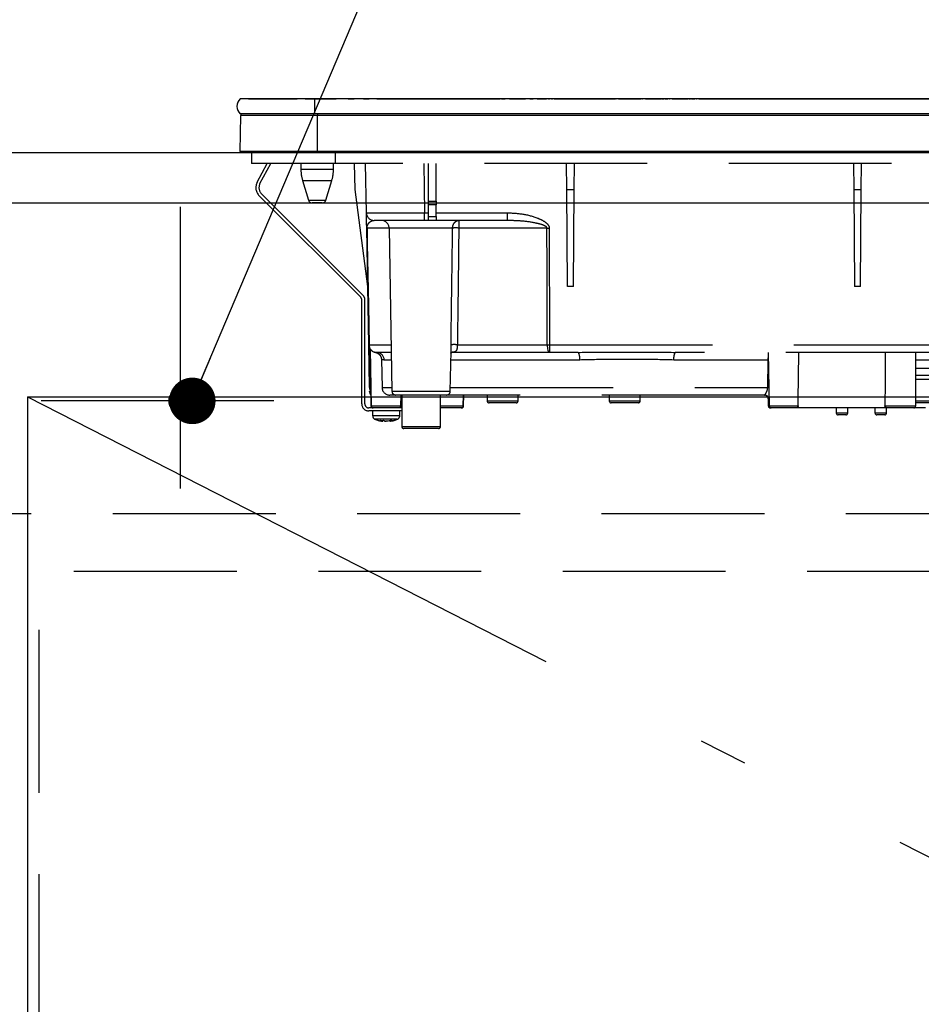
# Model space of a CAD drawing. Units: millimetres. Extents: x 210 to 8110, y 68 to 5657.
# Drawn here: x 3113 to 3345, y 1733 to 1987 of the extents above; entities that cross this region are included whole.
import ezdxf

# ---------------------------------------------------------------- set-up
doc = ezdxf.new("R2010")
doc.units = ezdxf.units.MM
doc.header["$LTSCALE"] = 5
doc.linetypes.add('DASHDOT', pattern=[50.5, 30, -9, 2.5, -9])
doc.linetypes.add('HIDDEN', pattern=[12.6, 8.4, -4.2])
doc.layers.get('0').update_dxf_attribs({"lineweight": 9})
for name, color, linetype, lineweight in [('レイヤ_3', 214, 'Continuous', 9), ('レイヤ_4', 54, 'Continuous', 9), ('レイヤ_5', 94, 'Continuous', 9), ('レイヤ_6', 14, 'Continuous', 9), ('レイヤ_8', 6, 'Continuous', 9)]:
    doc.layers.add(name, color=color, linetype=linetype, lineweight=lineweight)
doc.styles.get("Standard").update_dxf_attribs({"font": 'txt', "bigfont": 'bigfont'})
doc.styles.add('ＭＳ ゴシック', font='txt')
doc.dimstyles.get("Standard").update_dxf_attribs({"dimtxt": 0.18, "dimasz": 0.18, "dimexe": 0.18, "dimexo": 0.0625, "dimgap": 0.09, "dimtad": 0, "dimtih": 1, "dimtoh": 1, "dimdec": 4, "dimzin": 0, "dimdsep": 46, "dimtxsty": 'Standard', "dimcen": 0.09, "dimadec": 0, "dimazin": 0, "dimtfac": 1, "dimtdec": 4, "dimtofl": 0, "dimtmove": 0, "dimatfit": 3, "dimfxl": 1, "dimtolj": 1, "dimtzin": 0, "dimarcsym": 0})

# ---------------------------------------------------------------- blocks, each defined once
blk = doc.blocks.new('_DOT')
at = {"color": 0}
blk.add_line((-0.5, 0), (-1, 0), dxfattribs=at)
at = {"color": 0, "const_width": 0.5}
blk.add_lwpolyline([(-0.25, 0, 1), (0.25, 0, 1)], format="xyb", close=True, dxfattribs=at)
blk = doc.blocks.new('Dim14')
at = {"layer": 'レイヤ_6', "color": 14, "linetype": 'Continuous', "lineweight": 30}
for p, q in [((2363.53, 1973), (2363.53, 2215.55)), ((3563.53, 1973), (3563.53, 2215.55)), ((2363.53, 2195.55), (3563.53, 2195.55))]:
    blk.add_line(p, q, dxfattribs=at)
at = {"layer": 'レイヤ_6', "color": 14, "linetype": 'Continuous', "lineweight": 30, "xscale": 12, "yscale": 12, "zscale": 12}
for p, rotation in [((2363.53, 2195.55), 179.9999999999998), ((3563.53, 2195.55), 359.9999999999997)]:
    blk.add_blockref('_DOT', p, dxfattribs=dict(at, rotation=rotation))
at = {"layer": 'レイヤ_6', "color": 14, "linetype": 'Continuous', "lineweight": 9, "insert": (2963.53, 2195.55), "char_height": 70, "width": 1183.3333, "attachment_point": 8, "style": 'ＭＳ ゴシック'}
blk.add_mtext('1200', dxfattribs=at)
blk = doc.blocks.new('*G131')
at = {"layer": 'レイヤ_3', "color": 214, "linetype": 'Continuous', "lineweight": 30}
for p, q in [((3188.53, 1966.8), (3169.4, 1966.8)), ((3171.53, 1966.83), (3184.1, 1966.83)), ((3171.53, 1966.83), (3171.53, 1966.8)), ((3183.97, 1966.81), (3183.97, 1966.8)), ((3183.97, 1966.81), (3184.08, 1966.81)), ((3184.15, 1966.81), (3184.15, 1966.8)), ((3184.44, 1966.81), (3184.44, 1966.8)), ((3185.11, 1966.81), (3185.11, 1966.8)), ((3185.81, 1966.81), (3185.81, 1966.8)), ((3186.08, 1966.81), (3186.08, 1966.8)), ((3186.13, 1966.83), (3194.08, 1966.83)), ((3186.16, 1966.81), (3186.16, 1966.8)), ((3186.16, 1966.81), (3187.02, 1966.81)), ((3187.02, 1966.81), (3187.02, 1966.8)), ((3187.84, 1966.81), (3187.02, 1966.81)), ((3187.84, 1966.81), (3187.84, 1966.8)), ((3187.84, 1966.81), (3188.8, 1966.81)), ((3188.53, 1966.8), (3188.53, 1963)), ((3468.53, 1966.8), (3188.53, 1966.8)), ((3188.8, 1966.81), (3188.8, 1966.8)), ((3189.23, 1966.81), (3188.8, 1966.81)), ((3189.23, 1966.81), (3189.23, 1966.8)), ((3190.25, 1966.81), (3189.23, 1966.81)), ((3190.25, 1966.81), (3190.25, 1966.8)), ((3190.68, 1966.81), (3190.25, 1966.81)), ((3190.68, 1966.81), (3190.68, 1966.8)), ((3190.68, 1966.81), (3191.02, 1966.81)), ((3193.08, 1966.81), (3191.02, 1966.81)), ((3191.02, 1966.81), (3191.02, 1966.8)), ((3193.08, 1966.81), (3193.08, 1966.8)), ((3194.35, 1966.81), (3193.43, 1966.81)), ((3193.43, 1966.81), (3193.43, 1966.8)), ((3194.35, 1966.81), (3194.35, 1966.8)), ((3195.14, 1966.81), (3195.14, 1966.8)), ((3195.38, 1966.81), (3195.38, 1966.8)), ((3195.58, 1966.81), (3195.58, 1966.8)), ((3195.74, 1966.81), (3195.74, 1966.8)), ((3196.17, 1966.81), (3195.74, 1966.81)), ((3196.17, 1966.81), (3196.17, 1966.8)), ((3197.19, 1966.81), (3196.17, 1966.81)), ((3197.19, 1966.81), (3197.19, 1966.8)), ((3197.62, 1966.81), (3197.19, 1966.81)), ((3197.2, 1966.83), (3198.74, 1966.83)), ((3197.62, 1966.81), (3197.62, 1966.8)), ((3198.3, 1966.81), (3198.05, 1966.81)), ((3198.05, 1966.81), (3198.05, 1966.8)), ((3198.3, 1966.81), (3198.3, 1966.8)), ((3198.83, 1966.81), (3198.3, 1966.81)), ((3199.26, 1966.81), (3198.83, 1966.81)), ((3198.83, 1966.81), (3198.83, 1966.8)), ((3199.26, 1966.81), (3199.26, 1966.8)), ((3200.09, 1966.81), (3200.09, 1966.8)), ((3200.62, 1966.81), (3200.62, 1966.8)), ((3201.15, 1966.81), (3200.62, 1966.81)), ((3201.58, 1966.81), (3201.15, 1966.81)), ((3201.15, 1966.81), (3201.15, 1966.8)), ((3201.16, 1966.83), (3202.63, 1966.83)), ((3201.58, 1966.81), (3201.58, 1966.8)), ((3201.86, 1966.81), (3201.58, 1966.81)), ((3201.86, 1966.81), (3201.86, 1966.8)), ((3202.68, 1966.81), (3202.68, 1966.8)), ((3202.95, 1966.81), (3202.95, 1966.8)), ((3203.6, 1966.81), (3203.6, 1966.8)), ((3204.23, 1966.81), (3204.23, 1966.8)), ((3204.52, 1966.81), (3204.52, 1966.8)), ((3204.57, 1966.83), (3236.38, 1966.83)), ((3204.87, 1966.81), (3204.58, 1966.81)), ((3204.87, 1966.81), (3204.87, 1966.8)), ((3205.3, 1966.81), (3204.87, 1966.81)), ((3205.3, 1966.81), (3205.3, 1966.8)), ((3205.55, 1966.81), (3205.3, 1966.81)), ((3205.55, 1966.81), (3205.55, 1966.8)), ((3206.35, 1966.81), (3205.55, 1966.81)), ((3206.35, 1966.81), (3206.35, 1966.8)), ((3206.6, 1966.81), (3206.35, 1966.81)), ((3206.6, 1966.81), (3206.6, 1966.8)), ((3207.04, 1966.81), (3206.6, 1966.81)), ((3207.04, 1966.81), (3207.04, 1966.8)), ((3232.46, 1966.81), (3232.46, 1966.8)), ((3232.69, 1966.81), (3232.46, 1966.81)), ((3233.13, 1966.81), (3232.69, 1966.81)), ((3232.69, 1966.81), (3232.69, 1966.8)), ((3233.13, 1966.81), (3233.13, 1966.8)), ((3233.65, 1966.81), (3233.13, 1966.81)), ((3233.65, 1966.81), (3233.65, 1966.8)), ((3234.04, 1966.81), (3233.65, 1966.81)), ((3234.04, 1966.81), (3234.04, 1966.8)), ((3235.76, 1966.81), (3234.04, 1966.81)), ((3235.76, 1966.81), (3235.76, 1966.8)), ((3235.94, 1966.81), (3235.76, 1966.81)), ((3235.94, 1966.81), (3235.94, 1966.8)), ((3236.02, 1966.81), (3235.94, 1966.81)), ((3236.02, 1966.81), (3236.02, 1966.8)), ((3236.41, 1966.81), (3236.02, 1966.81)), ((3236.41, 1966.81), (3236.41, 1966.8)), ((3236.73, 1966.81), (3236.73, 1966.8)), ((3236.77, 1966.83), (3237.67, 1966.83)), ((3236.98, 1966.81), (3236.77, 1966.81)), ((3236.98, 1966.81), (3236.98, 1966.8)), ((3237.56, 1966.81), (3237.56, 1966.8)), ((3237.95, 1966.81), (3237.56, 1966.81)), ((3237.95, 1966.81), (3237.95, 1966.8)), ((3238.05, 1966.81), (3238.05, 1966.8)), ((3238.62, 1966.81), (3238.62, 1966.8)), ((3242.27, 1966.81), (3238.62, 1966.81)), ((3238.78, 1966.83), (3242.94, 1966.83)), ((3242.27, 1966.81), (3242.27, 1966.8)), ((3242.81, 1966.81), (3242.81, 1966.8)), ((3243.18, 1966.81), (3242.81, 1966.81)), ((3243.18, 1966.81), (3243.18, 1966.8)), ((3247.46, 1966.81), (3244.01, 1966.81)), ((3244.01, 1966.81), (3244.01, 1966.8)), ((3244.05, 1966.83), (3244.93, 1966.83)), ((3245.91, 1966.83), (3248.31, 1966.83)), ((3247.46, 1966.81), (3247.46, 1966.8)), ((3247.92, 1966.81), (3247.92, 1966.8)), ((3247.96, 1966.81), (3247.92, 1966.81)), ((3247.96, 1966.81), (3247.96, 1966.8)), ((3248.37, 1966.81), (3247.96, 1966.81)), ((3248.37, 1966.81), (3248.37, 1966.8)), ((3248.81, 1966.81), (3248.69, 1966.81)), ((3248.81, 1966.81), (3248.81, 1966.8)), ((3248.87, 1966.83), (3249.14, 1966.83)), ((3248.92, 1966.8), (3248.92, 1966.81)), ((3249.13, 1966.81), (3248.93, 1966.81)), ((3249.17, 1966.81), (3249.17, 1966.8)), ((3249.56, 1966.81), (3249.56, 1966.8)), ((3251.03, 1966.81), (3249.56, 1966.81)), ((3249.6, 1966.83), (3249.93, 1966.83)), ((3250.35, 1966.83), (3251.13, 1966.83)), ((3251.03, 1966.81), (3251.03, 1966.8)), ((3251.03, 1966.81), (3258.53, 1966.81)), ((3252.25, 1966.83), (3264.21, 1966.83)), ((3258.53, 1966.81), (3266.03, 1966.81)), ((3264.5, 1966.83), (3264.79, 1966.83)), ((3265, 1966.83), (3265.81, 1966.83)), ((3266.03, 1966.8), (3266.03, 1966.81)), ((3266.2, 1966.83), (3266.31, 1966.83)), ((3266.91, 1966.83), (3272.72, 1966.83)), ((3273.11, 1966.83), (3273.22, 1966.83)), ((3273.83, 1966.83), (3277.99, 1966.83)), ((3277.99, 1966.83), (3277.99, 1966.8)), ((3278.19, 1966.83), (3278.62, 1966.83)), ((3278.82, 1966.83), (3279.63, 1966.83)), ((3280.03, 1966.83), (3280.14, 1966.83)), ((3280.74, 1966.83), (3284.91, 1966.83)), ((3285.13, 1966.83), (3285.46, 1966.83)), ((3285.69, 1966.83), (3286.55, 1966.83)), ((3286.94, 1966.83), (3287.05, 1966.83)), ((3287.65, 1966.83), (3291.73, 1966.83)), ((3291.03, 1966.81), (3291.03, 1966.8)), ((3291.03, 1966.81), (3298.53, 1966.81)), ((3292.13, 1966.83), (3292.24, 1966.83)), ((3292.84, 1966.83), (3293.46, 1966.83)), ((3293.85, 1966.83), (3293.96, 1966.83)), ((3294.57, 1966.83), (3338.49, 1966.83)), ((3298.53, 1966.81), (3306.03, 1966.81)), ((3306.03, 1966.8), (3306.03, 1966.81)), ((3336.03, 1966.81), (3336.03, 1966.8)), ((3336.03, 1966.81), (3343.53, 1966.81)), ((3338.81, 1966.83), (3339.01, 1966.83)), ((3338.83, 1966.81), (3338.83, 1966.81)), ((3341.56, 1966.83), (3341.96, 1966.83)), ((3342.2, 1966.83), (3342.3, 1966.83)), ((3342.57, 1966.83), (3342.91, 1966.83)), ((3343.53, 1966.81), (3351.03, 1966.81)), ((3169.34, 1953.3), (3169.52, 1962.51)), ((3188.53, 1963), (3169.4, 1963)), ((3189.28, 1962.51), (3169.52, 1962.51)), ((3468.53, 1963), (3188.53, 1963)), ((3189.28, 1963), (3189.28, 1962.51)), ((3189.28, 1953.3), (3189.28, 1962.51)), ((3467.78, 1962.51), (3189.28, 1962.51)), ((3189.28, 1953.3), (3169.34, 1953.3)), ((3189.28, 1953), (3169.68, 1953)), ((3467.78, 1953.3), (3189.28, 1953.3)), ((3189.28, 1953.3), (3189.28, 1953)), ((3467.78, 1953), (3189.28, 1953))]:
    blk.add_line(p, q, dxfattribs=at)
at = {"layer": 'レイヤ_3', "color": 214, "linetype": 'HIDDEN', "lineweight": 30}
for p, q in [((3172.33, 1953), (3172.33, 1950.2)), ((3193.83, 1953), (3193.83, 1950.2)), ((3193.83, 1950.2), (3172.33, 1950.2)), ((3173.77, 1945.36), (3176.35, 1950.2)), ((3174.48, 1944.98), (3177.25, 1950.2)), ((3185.03, 1950.2), (3185.03, 1948.69)), ((3193.43, 1948.69), (3193.43, 1950.2)), ((3463.33, 1950.2), (3193.83, 1950.2)), ((3199.05, 1943.5), (3198.82, 1950.2)), ((3201.93, 1937.47), (3201.71, 1950.2)), ((3216.71, 1950.2), (3216.93, 1937.47)), ((3217.93, 1940.46), (3217.93, 1950.2)), ((3219.93, 1940.46), (3219.93, 1950.2)), ((3253.56, 1943.5), (3253.5, 1950.2)), ((3255.5, 1943.5), (3255.56, 1950.2)), ((3327.5, 1950.2), (3327.56, 1943.5)), ((3329.5, 1943.5), (3329.56, 1950.2)), ((3185.03, 1948.69), (3189.23, 1948.69)), ((3189.23, 1948.69), (3193.43, 1948.69)), ((3185.47, 1945.77), (3189.23, 1945.77)), ((3185.47, 1945.77), (3187.01, 1940.71)), ((3189.23, 1945.77), (3192.99, 1945.77)), ((3191.45, 1940.71), (3192.99, 1945.77)), ((3200.44, 1915.69), (3174.3, 1941.83)), ((3201, 1916.26), (3174.87, 1942.4)), ((3202.26, 1918.5), (3199.05, 1943.5)), ((3253.78, 1918.5), (3253.56, 1943.5)), ((3253.56, 1943.5), (3255.5, 1943.5)), ((3255.28, 1918.5), (3255.5, 1943.5)), ((3327.56, 1943.5), (3327.78, 1918.5)), ((3327.56, 1943.5), (3329.5, 1943.5)), ((3329.28, 1918.5), (3329.5, 1943.5)), ((3187.01, 1940.71), (3191.45, 1940.71)), ((3190.49, 1940), (3187.97, 1940)), ((3217.93, 1939.53), (3217.93, 1940.46)), ((3217.93, 1940.46), (3219.93, 1940.46)), ((3217.93, 1936.5), (3217.93, 1939.53)), ((3219.93, 1939.53), (3217.93, 1939.53)), ((3219.93, 1940.46), (3219.93, 1939.53)), ((3219.93, 1936.5), (3219.93, 1939.53)), ((3216.93, 1935.5), (3216.93, 1937.47)), ((3216.93, 1937.47), (3217.93, 1937.47)), ((3217.93, 1935.5), (3217.93, 1936.5)), ((3217.93, 1936.5), (3219.93, 1936.5)), ((3219.93, 1937.47), (3238.26, 1937.47)), ((3219.93, 1936.5), (3219.93, 1935.5)), ((3238.26, 1935.5), (3238.26, 1937.47)), ((3216.93, 1935.5), (3203.93, 1935.5)), ((3217.93, 1935.5), (3216.93, 1935.5)), ((3219.93, 1935.5), (3217.93, 1935.5)), ((3238.26, 1935.5), (3219.93, 1935.5)), ((3238.89, 1935.47), (3238.26, 1935.5)), ((3202.53, 1903.47), (3202, 1933.53)), ((3207.78, 1933.53), (3202.08, 1933.53)), ((3224.14, 1933.53), (3207.78, 1933.53)), ((3207.78, 1933.53), (3208.51, 1891.48)), ((3248.46, 1933.53), (3225.74, 1933.53)), ((3249.05, 1933.53), (3249.13, 1903.47)), ((3255.28, 1918.5), (3253.78, 1918.5)), ((3329.28, 1918.5), (3327.78, 1918.5)), ((3200.73, 1888.2), (3200.73, 1914.99)), ((3201.53, 1888.2), (3201.53, 1914.99)), ((3202.72, 1892.47), (3202.53, 1903.47)), ((3202.6, 1903.47), (3208.3, 1903.47)), ((3225.36, 1903.47), (3248.54, 1903.47)), ((3249.13, 1903.47), (3249.13, 1901.5)), ((3249.13, 1903.47), (3356.3, 1903.47)), ((3202.84, 1902.43), (3203.01, 1892.47)), ((3202.91, 1902.31), (3203.17, 1887.69)), ((3208.34, 1901.5), (3204.53, 1901.5)), ((3223.55, 1891.48), (3223.73, 1901.81)), ((3249.13, 1901.5), (3223.91, 1901.5)), ((3256.52, 1901.5), (3249.13, 1901.5)), ((3352.08, 1901.5), (3281.54, 1901.5)), ((3305.53, 1901.5), (3305.77, 1887.69)), ((3343.53, 1887.7), (3343.53, 1901.5)), ((3205.81, 1899.59), (3205.94, 1892.47)), ((3208.37, 1899.53), (3206.5, 1899.53)), ((3256.91, 1899.53), (3223.69, 1899.53)), ((3305.46, 1899.53), (3281.15, 1899.53)), ((3305.37, 1892.47), (3305.46, 1899.53)), ((3305.46, 1899.53), (3305.56, 1899.53)), ((3353.26, 1899.53), (3343.53, 1899.53)), ((3343.53, 1897.47), (3355.41, 1897.47)), ((3355.44, 1895.5), (3343.53, 1895.5)), ((3347.03, 1894.5), (3343.53, 1894.5)), ((3202.74, 1891.48), (3202.74, 1891.48)), ((3202.74, 1891.41), (3202.74, 1891.48)), ((3203.03, 1890.5), (3203.12, 1890.5)), ((3203.03, 1890.5), (3203.08, 1887.69)), ((3205.94, 1892.47), (3208.5, 1892.47)), ((3209.51, 1890.5), (3207.94, 1890.5)), ((3208.51, 1891.48), (3216.03, 1891.48)), ((3222.55, 1890.5), (3209.51, 1890.5)), ((3210.8, 1887.69), (3210.84, 1890.5)), ((3211.03, 1890.5), (3211.03, 1882.4)), ((3216.03, 1891.48), (3223.55, 1891.48)), ((3221.03, 1882.4), (3221.03, 1890.5)), ((3304.59, 1890.5), (3222.46, 1890.5)), ((3223.56, 1892.47), (3305.37, 1892.47)), ((3226.89, 1887.69), (3226.94, 1890.5)), ((3226.98, 1887.69), (3227.03, 1890.5)), ((3233.03, 1890.5), (3233.03, 1889)), ((3241.03, 1889), (3241.03, 1890.5)), ((3264.53, 1890.5), (3264.53, 1889)), ((3272.53, 1889), (3272.53, 1890.5)), ((3233.03, 1889), (3237.03, 1889)), ((3237.03, 1888.5), (3233.53, 1888.5)), ((3237.03, 1889), (3241.03, 1889)), ((3240.53, 1888.5), (3237.03, 1888.5)), ((3264.53, 1889), (3268.53, 1889)), ((3268.53, 1888.5), (3265.03, 1888.5)), ((3268.53, 1889), (3272.53, 1889)), ((3272.03, 1888.5), (3268.53, 1888.5)), ((3305.58, 1889.5), (3305.53, 1889.5)), ((3305.53, 1889.5), (3305.53, 1887.7)), ((3305.74, 1889.61), (3305.58, 1889.5)), ((3343.53, 1889), (3347.03, 1889)), ((3347.03, 1888.5), (3343.53, 1888.5)), ((3211.03, 1887.2), (3202.53, 1887.2)), ((3211.03, 1886.4), (3202.53, 1886.4)), ((3203.08, 1887.69), (3203.17, 1887.69)), ((3203.17, 1887.69), (3210.8, 1887.69)), ((3203.53, 1886.4), (3203.53, 1885.19)), ((3210.53, 1885.19), (3210.53, 1886.4)), ((3221.03, 1887.69), (3226.89, 1887.69)), ((3226.39, 1887.2), (3221.03, 1887.2)), ((3226.48, 1887.2), (3226.39, 1887.2)), ((3226.89, 1887.69), (3226.98, 1887.69)), ((3305.53, 1887.7), (3305.77, 1887.7)), ((3305.77, 1887.69), (3313.21, 1887.69)), ((3306.27, 1887.2), (3306.03, 1887.2)), ((3312.7, 1887.2), (3306.27, 1887.2)), ((3336.11, 1887.2), (3312.7, 1887.2)), ((3323.03, 1887.2), (3323.05, 1885.89)), ((3323.05, 1885.89), (3326.01, 1885.89)), ((3325.51, 1885.4), (3323.55, 1885.4)), ((3326.01, 1885.89), (3326.03, 1887.2)), ((3333.03, 1887.2), (3333.03, 1885.9)), ((3333.03, 1885.9), (3336.03, 1885.9)), ((3335.53, 1885.4), (3333.53, 1885.4)), ((3335.6, 1887.7), (3343.53, 1887.7)), ((3336.03, 1885.9), (3336.03, 1887.2)), ((3343.03, 1887.2), (3336.11, 1887.2)), ((3346.03, 1887.2), (3343.03, 1887.2)), ((3206.13, 1883.77), (3206.04, 1883.77)), ((3206.6, 1883.77), (3207, 1883.77)), ((3207.46, 1883.77), (3207, 1883.77)), ((3208.43, 1883.99), (3207.46, 1883.77)), ((3207.93, 1883.77), (3208.03, 1883.77)), ((3207.99, 1883.8), (3208.09, 1883.81)), ((3208.03, 1883.77), (3208.99, 1883.99)), ((3211.03, 1882.4), (3221.03, 1882.4)), ((3220.53, 1881.9), (3211.53, 1881.9))]:
    blk.add_line(p, q, dxfattribs=at)
for points in [[(3202.08, 1933.53), (3202.15, 1929.54), (3202.43, 1913.54), (3202.6, 1903.47)], [(3248.54, 1903.47), (3248.53, 1907.46), (3248.49, 1923.46), (3248.46, 1933.53)], [(3248.54, 1903.47), (3248.55, 1903.08), (3248.59, 1902.71), (3248.64, 1902.37), (3248.72, 1902.07), (3248.81, 1901.83), (3248.91, 1901.65), (3249.02, 1901.54), (3249.13, 1901.5)], [(3305.37, 1892.47), (3305.53, 1892.46), (3305.69, 1892.46)]]:
    blk.add_lwpolyline(points, dxfattribs=at)
at = {"layer": 'レイヤ_3', "color": 214, "linetype": 'Continuous', "lineweight": 30}
for centre, radius, start, end in [((3171.03, 1964.9), 2.5, 130.5893, 229.4107), ((3170.02, 1962.5), 0.5, 90, 178.8542), ((3169.68, 1953.3), 0.3, 180, 270)]:
    blk.add_arc(centre, radius, start, end, dxfattribs=at)
at = {"layer": 'レイヤ_3', "color": 214, "linetype": 'HIDDEN', "lineweight": 30}
for centre, radius, start, end in [((3195.03, 1948.69), 10, 180, 196.9908), ((3183.43, 1948.69), 10, 343.0092, 0), ((3176.42, 1943.95), 3, 152, 225), ((3176.42, 1943.95), 2.2, 152, 225), ((3187.97, 1941), 1, 196.9908, 270), ((3190.49, 1941), 1, 270, 343.0092), ((3203.93, 1937.5), 2, 181, 270), ((3205.78, 1933.5), 2, 1, 90), ((3202.04, 1935.21), 1.67, 268.7214, 271.2786), ((3224.94, 1915.64), 17.92, 87.4333, 92.5667), ((3248.76, 2043.57), 110.04, 269.846, 270.154), ((3199.73, 1914.99), 1.8, 0, 45), ((3199.73, 1914.99), 1, 0, 45), ((3204.53, 1903.5), 2, 181, 270), ((3202.56, 1905.15), 1.69, 268.7213, 271.2787), ((3204.56, 1903.46), 1.96, 179.8969, 268.9059), ((3224.54, 1888.85), 14.64, 86.8103, 93.1897), ((3248.84, 2013.47), 110, 269.8454, 270.1546), ((3204.52, 1899.51), 1.99, 0.6806, 89.6917), ((3254.07, 1900), 2.87, 350.6585, 31.4281), ((3283.99, 1900), 2.87, 148.5719, 189.3415), ((3202.86, 1898.44), 5.98, 268.5969, 271.4031), ((3204.72, 1892.5), 2, 181, 220.231), ((3204.73, 1891.55), 2, 180.9995, 212.7299), ((3204.01, 1892.48), 1, 181, 204.1532), ((3207.94, 1892.5), 2, 181, 270), ((3209.51, 1891.5), 1, 181, 270), ((3222.55, 1891.5), 1, 270, 359), ((3304.53, 1889.5), 1, 0, 90), ((3304.59, 1889.51), 0.994, 359.6525, 89.6483), ((3202.53, 1888.2), 1.8, 180, 270), ((3202.53, 1888.2), 1, 180, 270), ((3233.53, 1889), 0.5, 180, 270), ((3240.53, 1889), 0.5, 270, 0), ((3265.03, 1889), 0.5, 180, 270), ((3272.03, 1889), 0.5, 270, 0), ((3203.58, 1887.7), 0.5, 181, 270), ((3203.67, 1887.7), 0.5, 181, 270), ((3226.39, 1887.7), 0.5, 270, 359), ((3226.48, 1887.7), 0.5, 270, 359), ((3306.03, 1887.7), 0.5, 180, 270), ((3306.27, 1887.7), 0.5, 181, 270), ((3323.55, 1885.9), 0.5, 181, 270), ((3325.51, 1885.9), 0.5, 270, 359), ((3333.53, 1885.9), 0.5, 180, 270), ((3335.53, 1885.9), 0.5, 270, 0), ((3343.03, 1887.7), 0.5, 270, 0), ((3204.53, 1885.19), 1, 180.0859, 248.3296), ((3206.66, 1886.28), 2.57, 243.1922, 258.142), ((3207.52, 1886.28), 2.57, 243.1922, 258.142), ((3209.53, 1885.19), 1, 290.0261, 359.5709), ((3211.53, 1882.4), 0.5, 180, 270), ((3220.53, 1882.4), 0.5, 270, 0)]:
    blk.add_arc(centre, radius, start, end, dxfattribs=at)
for centre, major_axis, ratio, start_param, end_param in [((3216.93, 1937.5), (15, 0.03), 0.002326, -3.141557, -1.571066), ((3339.53, 1844.21), (0, 229.16), 0.017455, 1.318116, 1.379858)]:
    blk.add_ellipse(centre, major_axis=major_axis, ratio=ratio, start_param=start_param, end_param=end_param, dxfattribs=at)
at = {"layer": 'レイヤ_3', "color": 214, "linetype": 'Continuous', "lineweight": 30}
for points, knots in [([(3243.24, 1966.81), (3243.25, 1966.81), (3243.26, 1966.81), (3243.27, 1966.81), (3243.27, 1966.81), (3243.27, 1966.81), (3243.26, 1966.81), (3243.25, 1966.81), (3243.22, 1966.81), (3243.2, 1966.81), (3243.18, 1966.81)], [0, 0, 0, 0, 0.314639, 0.452722, 0.508037, 0.56236, 0.609756, 0.656304, 0.751223, 1, 1, 1, 1]), ([(3248.92, 1966.81), (3248.92, 1966.81), (3248.92, 1966.81), (3248.91, 1966.81), (3248.89, 1966.81), (3248.86, 1966.81), (3248.83, 1966.81), (3248.81, 1966.81)], [0, 0, 0, 0, 0.073768, 0.176582, 0.40694, 0.637644, 1, 1, 1, 1])]:
    blk.add_open_spline(points, degree=3, knots=knots, dxfattribs=at)
at = {"layer": 'レイヤ_3', "color": 214, "linetype": 'HIDDEN', "lineweight": 30}
for points, knots in [([(3202, 1933.53), (3202, 1933.68), (3201.99, 1934.01), (3201.98, 1934.58), (3201.97, 1935.26), (3201.96, 1935.92), (3201.95, 1936.66), (3201.94, 1937.32), (3201.93, 1937.42), (3201.93, 1937.47)], [0, 0, 0, 0, 0.034874, 0.078623, 0.159972, 0.293131, 0.426892, 0.713391, 1, 1, 1, 1]), ([(3238.26, 1937.47), (3239.59, 1937.41), (3242.24, 1937.29), (3245.46, 1936.41), (3247.51, 1935.47), (3248.45, 1934.76), (3248.89, 1934.23), (3249.04, 1933.78), (3249.05, 1933.59), (3249.05, 1933.53)], [0, 0, 0, 0, 0.3293558, 0.6579512, 0.8199374, 0.8856398, 0.9519473, 0.9874816, 1, 1, 1, 1]), ([(3202.08, 1933.53), (3202.08, 1933.57), (3202.08, 1933.65), (3202.09, 1933.82), (3202.14, 1934.09), (3202.32, 1934.6), (3202.58, 1934.9), (3203.08, 1935.32), (3203.5, 1935.49), (3203.88, 1935.5), (3203.93, 1935.5)], [0, 0, 0, 0, 0.008996, 0.020664, 0.053377, 0.127427, 0.399981, 0.506057, 0.930915, 1, 1, 1, 1]), ([(3224.14, 1933.53), (3224.15, 1933.67), (3224.16, 1933.93), (3224.29, 1934.4), (3224.47, 1934.72), (3224.68, 1934.99), (3224.92, 1935.24), (3225.23, 1935.42), (3225.48, 1935.48), (3225.58, 1935.5), (3225.63, 1935.5), (3225.66, 1935.5), (3225.68, 1935.5), (3225.68, 1935.5), (3225.69, 1935.5), (3225.69, 1935.5)], [0, 0, 0, 0, 0.11572, 0.226464, 0.433162, 0.463465, 0.593437, 0.824937, 0.912039, 0.954609, 0.976394, 0.98769, 0.993574, 0.997369, 1, 1, 1, 1]), ([(3225.69, 1935.5), (3225.69, 1935.5), (3225.69, 1935.5), (3225.69, 1935.5), (3225.69, 1935.5), (3225.7, 1935.5), (3225.7, 1935.49), (3225.71, 1935.48), (3225.72, 1935.41), (3225.74, 1935.23), (3225.75, 1934.86), (3225.75, 1934.43), (3225.74, 1933.93), (3225.74, 1933.67), (3225.74, 1933.53)], [0, 0, 0, 0, 0.00261, 0.006972, 0.013339, 0.025519, 0.048856, 0.093904, 0.183917, 0.406489, 0.537295, 0.774721, 0.885119, 1, 1, 1, 1]), ([(3248.46, 1933.53), (3248.46, 1933.56), (3248.45, 1933.62), (3248.41, 1933.72), (3248.24, 1933.93), (3247.83, 1934.16), (3246.91, 1934.52), (3244.92, 1934.98), (3242.13, 1935.39), (3239.9, 1935.45), (3238.89, 1935.47)], [0, 0, 0, 0, 0.007494, 0.017245, 0.031272, 0.087948, 0.153278, 0.327828, 0.695533, 1, 1, 1, 1]), ([(3223.73, 1903.47), (3223.81, 1909.18), (3223.96, 1919.2), (3224.08, 1929.23), (3224.14, 1933.53)], [0, 0, 0, 0, 0.570075, 1, 1, 1, 1]), ([(3225.74, 1933.53), (3225.69, 1929.23), (3225.58, 1919.2), (3225.44, 1909.18), (3225.36, 1903.47)], [0, 0, 0, 0, 0.429922, 1, 1, 1, 1]), ([(3225.36, 1903.47), (3225.35, 1903.29), (3225.34, 1903.08), (3225.31, 1902.7), (3225.28, 1902.47), (3225.19, 1902.12), (3225.02, 1901.79), (3224.55, 1901.51), (3223.98, 1901.51), (3223.62, 1901.5)], [0, 0, 0, 0, 0.096369, 0.116288, 0.233699, 0.259444, 0.415153, 0.62938, 1, 1, 1, 1]), ([(3223.73, 1901.81), (3223.73, 1902.05), (3223.73, 1902.54), (3223.73, 1903.15), (3223.73, 1903.47)], [0, 0, 0, 0, 0.488496, 1, 1, 1, 1]), ([(3204.29, 1901.5), (3204.3, 1901.5), (3204.32, 1901.5), (3204.41, 1901.47), (3204.56, 1901.42), (3204.77, 1901.32), (3205.09, 1901.13), (3205.45, 1900.76), (3205.75, 1900.22), (3205.79, 1899.79), (3205.8, 1899.58)], [0, 0, 0, 0, 0.172009, 0.316671, 0.392507, 0.456978, 0.550402, 0.681725, 0.842086, 1, 1, 1, 1]), ([(3223.69, 1901.3), (3223.69, 1901.3), (3223.68, 1901.27), (3223.75, 1901.44), (3223.96, 1901.52), (3223.92, 1901.51), (3223.91, 1901.51)], [0, 0, 0, 0, 0.080783, 0.423317, 0.900077, 1, 1, 1, 1]), ([(3256.52, 1901.5), (3259.17, 1901.53), (3264.65, 1901.58), (3273.01, 1901.59), (3278.69, 1901.53), (3281.54, 1901.5)], [0, 0, 0, 0, 0.317885, 0.658174, 1, 1, 1, 1]), ([(3313.21, 1887.69), (3313.24, 1889.98), (3313.31, 1894.59), (3313.37, 1899.19), (3313.4, 1901.5)], [0, 0, 0, 0, 0.498164, 1, 1, 1, 1]), ([(3206.5, 1899.53), (3206.27, 1899.55), (3205.86, 1899.58), (3205.86, 1899.59), (3205.86, 1899.59)], [0, 0, 0, 0, 0.581674, 1, 1, 1, 1]), ([(3281.15, 1899.53), (3278.44, 1899.6), (3272.96, 1899.72), (3264.79, 1899.7), (3259.47, 1899.59), (3256.91, 1899.53)], [0, 0, 0, 0, 0.337745, 0.681349, 1, 1, 1, 1]), ([(3305.46, 1899.53), (3305.47, 1899.66), (3305.47, 1899.88), (3305.53, 1900.07), (3305.55, 1900.16)], [0, 0, 0, 0, 0.580096, 1, 1, 1, 1]), ([(3304.59, 1890.5), (3304.6, 1890.51), (3304.62, 1890.54), (3304.83, 1890.81), (3305.08, 1891.23), (3305.31, 1891.8), (3305.35, 1892.24), (3305.37, 1892.47)], [0, 0, 0, 0, 0.206454, 0.401995, 0.588606, 0.786441, 1, 1, 1, 1]), ([(3210.8, 1887.69), (3210.79, 1887.64), (3210.78, 1887.53), (3210.69, 1887.38), (3210.56, 1887.27), (3210.42, 1887.21), (3210.32, 1887.2), (3210.28, 1887.2)], [0, 0, 0, 0, 0.209517, 0.418975, 0.630228, 0.846395, 1, 1, 1, 1]), ([(3313.21, 1887.69), (3313.21, 1887.64), (3313.19, 1887.53), (3313.11, 1887.38), (3312.98, 1887.27), (3312.84, 1887.21), (3312.74, 1887.2), (3312.7, 1887.2)], [0, 0, 0, 0, 0.210899, 0.421751, 0.634041, 0.850325, 1, 1, 1, 1]), ([(3336.11, 1887.2), (3336.05, 1887.21), (3335.94, 1887.22), (3335.78, 1887.31), (3335.67, 1887.44), (3335.61, 1887.58), (3335.61, 1887.67), (3335.6, 1887.7)], [0, 0, 0, 0, 0.22023, 0.440584, 0.657669, 0.870368, 1, 1, 1, 1]), ([(3203.54, 1885.19), (3203.57, 1885.19), (3203.63, 1885.19), (3204.2, 1885.19), (3204.81, 1885.19), (3205.12, 1885.19)], [0, 0, 0, 0, 0.319988, 0.659994, 1, 1, 1, 1]), ([(3204.16, 1884.27), (3204.6, 1884.1), (3205.21, 1883.86), (3205.85, 1883.81), (3206.04, 1883.8)], [0, 0, 0, 0, 0.7105435, 1, 1, 1, 1]), ([(3205.46, 1884.26), (3205.2, 1884.26), (3204.7, 1884.26), (3204.24, 1884.26), (3204.19, 1884.26), (3204.16, 1884.26)], [0, 0, 0, 0, 0.340012, 0.680024, 1, 1, 1, 1]), ([(3205.12, 1885.19), (3205.47, 1885.19), (3206.17, 1885.19), (3207.38, 1885.19), (3208.53, 1885.19), (3209.52, 1885.19), (3210.21, 1885.19), (3210.54, 1885.19), (3210.5, 1885.19), (3210.48, 1885.19)], [0, 0, 0, 0, 0.156966, 0.313932, 0.470898, 0.627864, 0.78483, 0.941796, 1, 1, 1, 1]), ([(3209.87, 1884.26), (3209.88, 1884.26), (3209.92, 1884.26), (3209.64, 1884.26), (3209.08, 1884.26), (3208.26, 1884.26), (3207.31, 1884.26), (3206.32, 1884.26), (3205.75, 1884.26), (3205.46, 1884.26)], [0, 0, 0, 0, 0.058199, 0.215166, 0.372132, 0.529099, 0.686066, 0.843033, 1, 1, 1, 1]), ([(3205.5, 1883.99), (3205.64, 1883.98), (3205.93, 1883.96), (3206.22, 1883.98), (3206.36, 1883.99)], [0, 0, 0, 0, 0.501776, 1, 1, 1, 1]), ([(3208.09, 1883.81), (3208.24, 1883.82), (3208.86, 1883.86), (3209.44, 1884.09), (3209.87, 1884.27)], [0, 0, 0, 0, 0.2496507, 1, 1, 1, 1])]:
    blk.add_open_spline(points, degree=3, knots=knots, dxfattribs=at)
blk.add_open_spline([(3208.43, 1883.99), (3208.53, 1883.98), (3208.72, 1883.96), (3208.9, 1883.98), (3208.99, 1883.99)], degree=3, dxfattribs=at)

msp = doc.modelspace()

# ---------------------------------------------------------------- linework, layer by layer
at = {"layer": 'レイヤ_4', "color": 54, "linetype": 'Continuous', "lineweight": 30}
for q in [(3559.531, 1890), (3114.531, 1453)]:
    msp.add_line((3114.531, 1890), q, dxfattribs=at)
at = {"layer": 'レイヤ_4', "color": 54, "linetype": 'DASHDOT', "lineweight": 30}
msp.add_line((3114.531, 1890), (3559.531, 1663), dxfattribs=at)
at = {"layer": 'レイヤ_5', "color": 94, "linetype": 'HIDDEN', "lineweight": 30}
for p, q in [((2380.531, 1860), (3546.531, 1860)), ((3546.531, 1845), (2380.531, 1845)), ((3117.531, 1473), (3117.531, 1845))]:
    msp.add_line(p, q, dxfattribs=at)
at = {"layer": 'レイヤ_6', "color": 14, "linetype": 'Continuous', "lineweight": 30}
for p, q in [((2363.531, 1953), (3563.531, 1953)), ((2363.531, 1940), (3563.531, 1940))]:
    msp.add_line(p, q, dxfattribs=at)
at = {"layer": 'レイヤ_8', "color": 6, "linetype": 'DASHDOT', "lineweight": 30}
for p, q in [((3154.031, 1866.413), (3154.031, 1939)), ((3178.031, 1889), (3118.031, 1889))]:
    msp.add_line(p, q, dxfattribs=at)
at = {"layer": 'レイヤ_8', "color": 6, "linetype": 'Continuous', "lineweight": 30}
msp.add_lwpolyline([(3157.031, 1889), (3303.355, 2233.861), (3703.355, 2233.861)], dxfattribs=at)
msp.add_circle((3154.031, 1889), 3, dxfattribs=at)

# ---------------------------------------------------------------- block references
msp.add_blockref('*G131', (0, 0))
at = {"layer": 'レイヤ_8', "color": 6, "linetype": 'Continuous', "lineweight": 30, "xscale": 12, "yscale": 12, "zscale": 12, "rotation": 247.0085609853858}
msp.add_blockref('_DOT', (3157.031, 1889), dxfattribs=at)

# ---------------------------------------------------------------- dimensions: what is measured, and where the dimension line sits
at = {"layer": 'レイヤ_6', "color": 14, "linetype": 'Continuous', "lineweight": 30}
dim = msp.add_linear_dim(base=(3563.531, 2195.55), p1=(2363.531, 1953), p2=(3563.531, 1953), dimstyle='Standard', override={"dimscale": 1, "dimtxt": 70, "dimasz": 12, "dimexe": 20, "dimexo": 20, "dimgap": 0, "dimtad": 1, "dimtih": 0, "dimtoh": 0, "dimdec": 2, "dimzin": 8, "dimtxsty": 'ＭＳ ゴシック', "dimblk1": 'DOT', "dimblk2": 'DOT', "dimsah": 1, "dimse1": 0, "dimse2": 0, "dimtix": 0, "dimtofl": 1, "dimtmove": 1, "dimatfit": 2, "dimtzin": 8}, dxfattribs=at)
dim.commit()
dim.dimension.update_dxf_attribs({"geometry": 'Dim14', "text_midpoint": (2963.531, 2195.55), "dimtype": 160})

doc.saveas('drawing.dxf')
